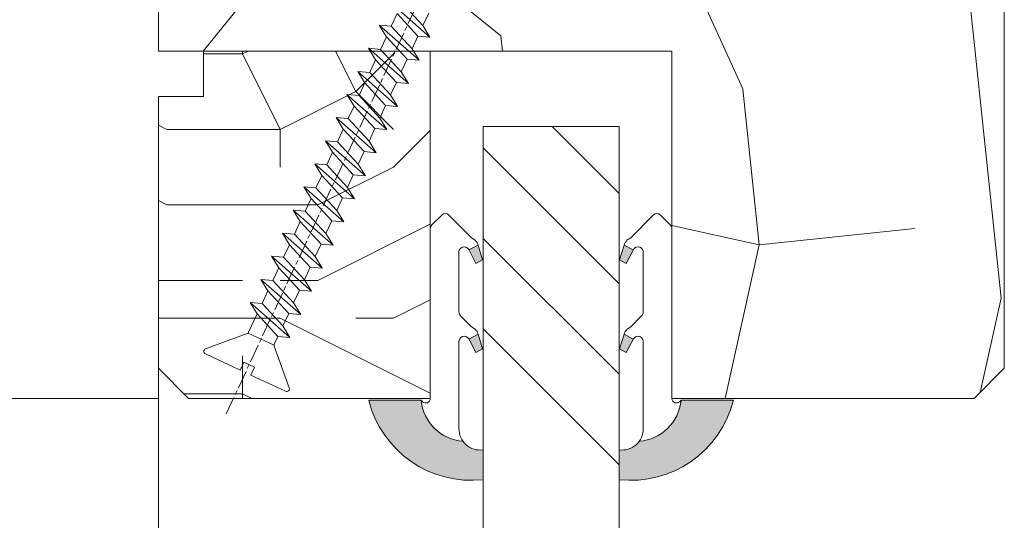
# Model space of a CAD drawing. Units: millimetres. Extents: x 0 to 415, y -14 to 582.
# Drawn here: x 276 to 309, y 221 to 237 of the extents above; entities that cross this region are included whole.
import ezdxf

# ---------------------------------------------------------------- set-up
doc = ezdxf.new("R2010")
doc.units = ezdxf.units.MM
doc.header["$PDMODE"] = 2
doc.header["$PDSIZE"] = 10
doc.linetypes.add('AM_ISO08W050', pattern=[18, 12, -1.5, 3, -1.5])
for name, color, linetype, lineweight in [('AEL-AM_7', 4, 'AM_ISO08W050', 18), ('AM_2', 6, 'Continuous', 20), ('AM_4', 3, 'Continuous', 20), ('AM_5', 3, 'Continuous', 20), ('Contour principale', 30, 'Continuous', 15), ('Contour secondaire', 5, 'Continuous', 9)]:
    doc.layers.add(name, color=color, linetype=linetype, lineweight=lineweight)
doc.styles.get("Standard").update_dxf_attribs({"font": 'arial.ttf'})
doc.dimstyles.new('MAL-ISO$0', dxfattribs={"dimtxt": 3, "dimasz": 3, "dimexe": 1, "dimexo": 1, "dimgap": 1.5, "dimtad": 1, "dimtxsty": 'Standard', "dimcen": 0, "dimclrd": 256, "dimclre": 256, "dimclrt": 3, "dimadec": 1, "dimazin": 2, "dimtp": 0.1, "dimtm": 0.1, "dimtfac": 0.71, "dimtmove": 0, "dimatfit": 3, "dimfxl": 1, "dimlwd": -1, "dimlwe": -1, "dimarcsym": 1})

# ---------------------------------------------------------------- blocks, each defined once
blk = doc.blocks.new('*D9')
at = {"layer": 'AM_5', "transparency": 16777216}
for p, q in [((280.8006555191877, 224.7196997208513), (249.9299181842289, 224.7196997208513)), ((250.9299181842289, 221.7196997208513), (250.9299181842289, 87.96010735681959)), ((280.8013886172356, 84.96010735681959), (249.9299181842289, 84.96010735681959))]:
    blk.add_line(p, q, dxfattribs=at)
for points in [[(250.4299181842289, 221.7196997208513), (251.4299181842289, 221.7196997208513), (250.9299181842289, 224.7196997208513)], [(250.4299181842289, 87.96010735681959), (251.4299181842289, 87.96010735681959), (250.9299181842289, 84.96010735681959)]]:
    blk.add_solid(points, dxfattribs=at)
at = {"layer": 'Defpoints', "color": 0, "transparency": 16777216}
for p in [(281.8006555191877, 224.7196997208513), (250.9299181842289, 84.96010735681959), (281.8013886172356, 84.96010735681959)]:
    blk.add_point(p, dxfattribs=at)
at = {"layer": 'AM_5', "color": 3, "transparency": 16777216, "insert": (246.8064529727691, 155.2651861710291), "char_height": 4, "attachment_point": 5, "rotation": 90}
blk.add_mtext('Clair vitrage = HO - 246 (1794)', dxfattribs=at)
blk = doc.blocks.new('*D10')
at = {"layer": 'AM_5', "transparency": 16777216}
for p, q in [((280.8006555074952, 286.2197865175669), (237.3315461548725, 286.2197865175669)), ((238.3315461548725, 283.2197865175669), (238.3315461548726, 26.46044531636524)), ((280.7991424768442, 23.46044531636525), (237.3315461548726, 23.46044531636524))]:
    blk.add_line(p, q, dxfattribs=at)
for points in [[(237.8315461548725, 283.2197865175669), (238.8315461548725, 283.2197865175669), (238.3315461548725, 286.2197865175669)], [(237.8315461548726, 26.46044531636524), (238.8315461548726, 26.46044531636524), (238.3315461548726, 23.46044531636524)]]:
    blk.add_solid(points, dxfattribs=at)
at = {"layer": 'Defpoints', "color": 0, "transparency": 16777216}
for p in [(281.8006555074952, 286.2197865175669), (238.3315461548726, 23.46044531636524), (281.7991424768442, 23.46044531636525)]:
    blk.add_point(p, dxfattribs=at)
at = {"layer": 'AM_5', "color": 3, "transparency": 16777216, "insert": (234.209445199893, 154.8453927697495), "char_height": 4, "attachment_point": 5, "rotation": 90}
blk.add_mtext('{\\fArial Black|b1|i0|c0|p34;\\C1;Hauteur Ouvrant : HO (2040)}', dxfattribs=at)
blk = doc.blocks.new('*D13')
at = {"layer": 'AM_5', "transparency": 16777216}
for p, q in [((280.8006555074952, 286.2197865175669), (249.9299181842299, 286.2197865175669)), ((250.9299181842299, 283.2197865175669), (250.9299181842299, 227.7196997208513)), ((280.8006555191877, 224.7196997208513), (249.9299181842299, 224.7196997208513))]:
    blk.add_line(p, q, dxfattribs=at)
for points in [[(250.4299181842299, 283.2197865175669), (251.4299181842299, 283.2197865175669), (250.9299181842299, 286.2197865175669)], [(250.4299181842299, 227.7196997208513), (251.4299181842299, 227.7196997208513), (250.9299181842299, 224.7196997208513)]]:
    blk.add_solid(points, dxfattribs=at)
at = {"layer": 'Defpoints', "color": 0, "transparency": 16777216}
for p in [(281.8006555074952, 286.2197865175669), (250.9299181842299, 224.7196997208513), (281.8006555191877, 224.7196997208513)]:
    blk.add_point(p, dxfattribs=at)
at = {"layer": 'AM_5', "color": 3, "transparency": 16777216, "insert": (247.386261976863, 255.469743119209), "char_height": 4, "attachment_point": 5, "rotation": 90}
blk.add_mtext('123', dxfattribs=at)
blk = doc.blocks.new('serbt')
at = {"layer": 'AM_4'}
h = blk.add_hatch(color=5, dxfattribs=at)
edge = h.paths.add_edge_path()
edge.add_arc((-33.0175631268258, -20.07640338939392), 13.97820772027356, 261.5609164869377, 324.2054311643935, ccw=False)
edge.add_line((-35.06897431846029, -33.90326142706655), (-35.10916159489026, -53.67733422757997))
edge.add_arc((-27.18238858091944, 15.87240502336332), 69.99999971635157, 263.4979008683569, 345.8066870811297)
edge.add_line((40.68078928949126, -1.291191616566721), (6.031659802626521, -1.22077344026372))
edge.add_arc((-23.88507987155459, 1.728787743602984), 30.06179009823093, 274.20733661720413, 354.3692727268613, ccw=False)
h.paths.add_polyline_path([(-25.53072293229499, 39.40945116103502), (-31.58567017306336, 42.56330403105188), (-34.61855207118688, 32.8678192956616), (-30.20233173488358, 30.56753349148908)])
h.paths.add_polyline_path([(-34.49700928348464, 91.81689820384524), (-30.07877739054193, 89.5204784289245), (-25.41490896842777, 98.36648138047256), (-31.47257868442258, 101.5151413185352)])
at = {"layer": 'AM_4', "color": 5}
for p, q in [((-11.87409182733427, 121.6604925316587), (-27.09640413776015, 106.4999280008105)), ((-7.631459901938797, 121.6518701388377), (-0.6457005803358697, 114.6376583727761)), ((2.945316737168469e-07, -1.100306690204889e-07), (0.2286660651416241, 112.5145566541378)), ((-27.09640413776015, 106.4999280008105), (-29.55135344147325, 104.7934556024272)), ((-31.47257868442258, 101.5151413185352), (-34.49700928348464, 91.81689820384524)), ((-31.47260595727051, 101.5150293724504), (-25.41490896842777, 98.36648138047256)), ((-25.29338510471279, 98.59697683160061), (-30.07877739054193, 89.5204784289245)), ((-34.49700928348464, 91.81689820384524), (-30.07877739054193, 89.5204784289245)), ((-18.88350020448979, 57.34266445303001), (-18.80448508671998, 96.22190260820207)), ((-20.20760440817776, 54.53869446452154), (-27.20563571568618, 47.56904996777848)), ((-27.20563571568618, 47.56904996777848), (-29.65364087719995, 45.86846563846802)), ((-31.58566850953257, 42.5633031644909), (-34.61855207118688, 32.8678192956616)), ((-31.58567017306336, 42.56330403105188), (-25.53072293229499, 39.40945116103502)), ((-25.40899738195641, 39.63984016411871), (-30.20233173488358, 30.56753349148908)), ((-34.61855207118688, 32.8678192956616), (-30.20233173488358, 30.56753349148908)), ((-19.04048029709611, -19.8990910285811), (-18.92432472809196, 37.25503539513011)), ((5.116998865262758, -2.131724221490003), (6.031659802685681, -1.220773440334597)), ((6.031661197904214, -1.220773443099461), (40.68078928949126, -1.291191616566721)), ((-35.06897431846029, -33.90326142706655), (-35.10993119114939, -54.05601260040131))]:
    blk.add_line(p, q, dxfattribs=at)
for centre, radius, start, end in [((-9.757087061083439, 119.5348653725869), 3.000000000000003, 44.88355670692903, 134.8835567063764), ((-2.771327739479602, 112.5206536065234), 3.000000000000003, 359.8835567066804, 44.88355670692903), ((-25.04130607347106, 99.94826702427599), 6.619394203338383, 132.9483180412593, 166.3085740417868), ((-22.25549710531412, 96.84509455121697), 3.506829767926098, 349.7636997954455, 150.0289097220968), ((-21.88412829003755, 57.03666461390821), 3.000000000000003, 304.7269263568563, 304.7269263734207), ((-22.01479042534265, 57.10671496804025), 3.140169199298274, 305.1350954910714, 4.309217279791466), ((-21.88412829003755, 57.03666461390821), 3.000000000000003, 309.357942834981, 309.3580820012195), ((-25.11568803254849, 40.99854916864353), 6.656508277054115, 132.9791144993651, 166.4041709305689), ((-23.87077507104663, 40.15622678528312), 8.128419887758126, 168.776875052161, 168.777008639882), ((-22.43429730993117, 37.71969064053514), 3.54059524817864, 352.4589401753227, 147.1580207224013), ((-27.18238895075683, 15.87240535099953), 70.00000000000007, 263.4979011994936, 345.8066868953633), ((-23.88507987155694, 1.728787743605821), 30.06179009823392, 274.2073366172082, 354.3692727267668), ((2.999994099011928, -0.006097062414482934), 3.000000000000003, 179.8835567066804, 314.8835567063764), ((-33.01756312682581, -20.07640338939391), 13.97820772027357, 261.5609164869377, 0.7268117680370333)]:
    blk.add_arc(centre, radius, start, end, dxfattribs=at)
blk = doc.blocks.new('dtzb')
at = {"layer": 'AEL-AM_7', "color": 5}
blk.add_line((-26.88981661018624, -12.53892741162053), (444.7390526915697, 207.385226149152), dxfattribs=at)
at = {"layer": 'AM_2', "color": 5, "linetype": 'Continuous'}
for p, q in [((222.4198678238463, 122.3355900732822), (230.0662877280411, 117.6258398407044)), ((223.1024031490233, 114.3785271308407), (222.4198678238463, 122.3355900732822)), ((245.6368000442308, 95.92281860130242), (222.4198678238463, 122.3355900732822)), ((238.3963470589515, 121.5102102980854), (230.0662877280411, 117.6258398407044)), ((230.0662877280411, 117.6258398407044), (244.9542647143971, 103.8798815431619)), ((230.3428561389592, 88.79113543463973), (207.1259239139181, 115.2039069063285)), ((207.8084592437517, 107.2468439638578), (207.1259239139181, 115.2039069063285)), ((207.1259239139181, 115.2039069063285), (214.7723438227695, 110.4941566740417)), ((223.1024031490233, 114.3785271308407), (214.7723438227695, 110.4941566740417)), ((237.9903801353794, 100.6325688335892), (223.1024031490233, 114.3785271308407)), ((191.8319800086465, 108.0722237390546), (199.4783999174979, 103.3624735064768)), ((192.5145153384801, 100.1151607971951), (191.8319800086465, 108.0722237390546)), ((215.048912229031, 81.65945226768599), (191.8319800086465, 108.0722237390546)), ((207.8084592437517, 107.2468439638578), (199.4783999174979, 103.3624735064768)), ((222.6964362301078, 93.50088566692648), (207.8084592437517, 107.2468439638578)), ((214.7723438227695, 110.4941566740417), (229.6603208091256, 96.7481983764992)), ((199.7549683237594, 74.5277691010233), (176.5380361033749, 100.9405405721009)), ((177.2205714285519, 92.9834776302414), (176.5380361033749, 100.9405405721009)), ((176.5380361033749, 100.9405405721009), (184.1844560075697, 96.23079033981412)), ((192.5145153384801, 100.1151607971951), (184.1844560075697, 96.23079033981412)), ((207.4024923201796, 86.36920249997274), (192.5145153384801, 100.1151607971951)), ((199.4783999174979, 103.3624735064768), (214.366376903854, 89.61651520954547)), ((237.9903801353794, 100.6325688335892), (229.6603208091256, 96.7481983764992)), ((184.4610244184878, 67.39608593406956), (161.2440921934467, 93.80885740543818)), ((161.9266275232803, 85.8517944635787), (161.2440921934467, 93.80885740543818)), ((161.2440921934467, 93.80885740543818), (168.8905121022981, 89.09910717315142)), ((177.2205714285519, 92.9834776302414), (168.8905121022981, 89.09910717315142)), ((192.108548414908, 79.23751933272797), (177.2205714285519, 92.9834776302414)), ((184.1844560075697, 96.23079033981412), (199.0724329939258, 82.48483204288277)), ((222.6964362301078, 93.50088566692648), (214.366376903854, 89.61651520954547)), ((222.6964362301078, 93.50088566692648), (230.3428561389592, 88.79113543463973)), ((229.6603208091256, 96.7481983764992), (230.3428561389592, 88.79113543463973)), ((145.9501482881751, 86.67717423848444), (153.5965681970265, 81.96742400619769)), ((146.6326836180087, 78.72011129662496), (145.9501482881751, 86.67717423848444)), ((169.1670805085596, 60.26440276740686), (145.9501482881751, 86.67717423848444)), ((161.9266275232803, 85.8517944635787), (153.5965681970265, 81.96742400619769)), ((161.9266275232803, 85.8517944635787), (153.5965681970265, 81.96742400619769)), ((176.8146045096364, 72.10583616606527), (161.9266275232803, 85.8517944635787)), ((168.8905121022981, 89.09910717315142), (183.7784890886542, 75.35314887592904)), ((207.4024923201796, 86.36920249997274), (199.0724329939258, 82.48483204288277)), ((207.4024923201796, 86.36920249997274), (215.048912229031, 81.65945226768599)), ((214.366376903854, 89.61651520954547), (215.048912229031, 81.65945226768599)), ((153.873136603288, 53.13271960014754), (130.6562043829035, 79.54549107182174)), ((131.3387397080223, 71.58842812938019), (130.6562043829035, 79.54549107182174)), ((130.6562043829035, 79.54549107182174), (138.3026242917549, 74.83574083953499)), ((146.6326836180087, 78.72011129662496), (138.3026242917549, 74.83574083953499)), ((161.5206606043648, 64.97415299911154), (146.6326836180087, 78.72011129662496)), ((153.5965681970265, 81.96742400619769), (168.4845451833826, 68.22146570926634)), ((192.108548414908, 79.23751933272797), (183.7784890886542, 75.35314887592904)), ((192.108548414908, 79.23751933272797), (199.7549683237594, 74.5277691010233)), ((199.0724329939258, 82.48483204288277), (199.7549683237594, 74.5277691010233)), ((138.5791926980164, 46.0010364331938), (115.3622604729753, 72.41380790457697)), ((116.0447958027507, 64.4567449627175), (115.3622604729753, 72.41380790457697)), ((115.3622604729753, 72.41380790457697), (123.0086803818267, 67.70405767258126)), ((138.3026242917549, 74.83574083953499), (153.1906012734544, 61.08978254231261)), ((176.8146045096364, 72.10583616606527), (168.4845451833826, 68.22146570926634)), ((176.8146045096364, 72.10583616606527), (168.4845451833826, 68.22146570926634)), ((176.8146045096364, 72.10583616606527), (184.4610244184878, 67.39608593406956)), ((183.7784890886542, 75.35314887592904), (184.4610244184878, 67.39608593406956)), ((100.0683165676455, 65.28212473762323), (107.7147364764969, 60.57237450591856)), ((100.7508518974792, 57.32506179576376), (100.0683165676455, 65.28212473762323)), ((123.28524878803, 38.86935326653111), (100.0683165676455, 65.28212473762323)), ((131.3387397080223, 71.58842812938019), (123.0086803818267, 67.70405767258126)), ((123.0086803818267, 67.70405767258126), (137.8966573681246, 53.95809937505328)), ((146.2267166943784, 57.84246983244884), (131.3387397080223, 71.58842812938019)), ((168.4845451833826, 68.22146570926634), (169.1670805085596, 60.26440276740686)), ((116.0447958027507, 64.4567449627175), (107.7147364764969, 60.57237450591856)), ((107.7147364764969, 60.57237450591856), (122.602713462853, 46.82641620839058)), ((130.9327727891068, 50.71078666548055), (116.0447958027507, 64.4567449627175)), ((161.5206606043648, 64.97415299911154), (153.1906012734544, 61.08978254231261)), ((153.1906012734544, 61.08978254231261), (153.873136603288, 53.13271960014754)), ((161.5206606043648, 64.97415299911154), (169.1670805085596, 60.26440276740686)), ((84.77437266703055, 58.15044157096054), (92.42079257122532, 53.44069133895027)), ((85.45690798755095, 50.19337862908651), (84.77437266703055, 58.15044157096054)), ((107.9913048827584, 31.73767009957737), (84.77437266703055, 58.15044157096054)), ((100.7508518974792, 57.32506179576376), (92.42079257122532, 53.44069133895027)), ((92.42079257122532, 53.44069133895027), (107.3087695529248, 39.69473304143685)), ((115.6388288838352, 43.57910349881786), (100.7508518974792, 57.32506179576376)), ((146.2267166943784, 57.84246983244884), (137.8966152490611, 53.95807973404226)), ((137.8966573681246, 53.95809937505328), (138.5791926980164, 46.0010364331938)), ((146.2267166943784, 57.84246983244884), (153.873136603288, 53.13271960014754)), ((92.69736097748682, 24.60598693291467), (69.48042875710235, 51.01875840399225)), ((70.16296408227936, 43.06169546213277), (69.48042875710235, 51.01875840399225)), ((69.48042875710235, 51.01875840399225), (77.12684866129712, 46.3090081717055)), ((85.45690798755095, 50.19337862908651), (77.12684866129712, 46.3090081717055)), ((85.45690798755095, 50.19337862908651), (77.12684866129712, 46.3090081717055)), ((77.12684866129712, 46.3090081717055), (92.01482565230981, 32.56304987477415)), ((100.3448849785636, 36.44742033186412), (85.45690798755095, 50.19337862908651)), ((130.9327727891068, 50.71078666548055), (122.602713462853, 46.82641620839058)), ((122.602713462853, 46.82641620839058), (123.28524878803, 38.86935326653111)), ((130.9327727891068, 50.71078666548055), (138.5791926980164, 46.0010364331938)), ((54.18648485183076, 43.88707523732955), (61.83290475602553, 39.1773250050428)), ((54.86902018166438, 35.93001229547008), (54.18648485183076, 43.88707523732955)), ((77.40341707221523, 17.47430376537886), (54.18648485183076, 43.88707523732955)), ((70.16296408227936, 43.06169546213277), (61.83290475602553, 39.1773250050428)), ((61.83290475602553, 39.1773250050428), (76.72088174703822, 25.43136670782042)), ((85.05094107329205, 29.31573716520143), (70.16296408227936, 43.06169546213277)), ((115.6388288838352, 43.57910349881786), (107.3087695529248, 39.69473304143685)), ((107.3087695529248, 39.69473304143685), (107.9913048827584, 31.73767009957737)), ((115.6388288838352, 43.57910349881786), (123.28524878803, 38.86935326653111)), ((62.10947316694364, 10.34262059871617), (38.89254094655917, 36.75539207037582)), ((39.57507627173618, 28.79832912851634), (38.89254094655917, 36.75539207037582)), ((38.89254094655917, 36.75539207037582), (46.53896085541055, 32.04564183808907)), ((54.86902018166438, 35.93001229547008), (46.53896085541055, 32.04564183808907)), ((69.75699716802046, 22.18405399795665), (54.86902018166438, 35.93001229547008)), ((100.3448849785636, 36.44742033186412), (92.01482565230981, 32.56304987477415)), ((100.3448849785636, 36.44742033186412), (92.01482565230981, 32.56304987477415)), ((100.3448849785636, 36.44742033186412), (107.9913048827584, 31.73767009957737)), ((-1.262597953071236, 3.66712716179245), (-11.98282014489814, 26.65671783387006)), ((-9.642205279364134, 29.21105073885337), (17.76689448016987, 19.2349542794218)), ((23.59859703663096, 29.62370890371312), (31.24501694548235, 24.91395867142637)), ((24.28113236646459, 21.66664596185365), (23.59859703663096, 29.62370890371312)), ((46.81552926167205, 3.21093743205347), (23.59859703663096, 29.62370890371312)), ((39.57507627173618, 28.79832912851634), (31.24501694548235, 24.91395867142637)), ((39.57507627173618, 28.79832912851634), (31.24501694548235, 24.91395867142637)), ((54.46305325809226, 15.05237083100292), (39.57507627173618, 28.79832912851634)), ((46.53896085541055, 32.04564183808907), (61.42693784176663, 18.29968354057564)), ((85.05094107329205, 29.31573716520143), (76.72088174703822, 25.43136670782042)), ((85.05094107329205, 29.31573716520143), (92.69736097748682, 24.60598693291467)), ((92.01482565230981, 32.56304987477415), (92.69736097748682, 24.60598693291467)), ((24.28113236646459, 21.66664596185365), (19.20059148776636, 19.29755084220596)), ((39.16910935282067, 7.920687664340221), (24.28113236646459, 21.66664596185365)), ((31.24501694548235, 24.91395867142637), (46.13299393183843, 11.16800037362191)), ((69.75699716802046, 22.18405399795665), (61.42689571804658, 18.2996639001467)), ((69.75699716802046, 22.18405399795665), (77.40341707221523, 17.47430376537886)), ((76.72088174703822, 25.43136670782042), (77.40341707221523, 17.47430376537886)), ((26.42079956452653, 1.976053181319003), (18.4255327386345, 19.12195822228023)), ((54.46305325809226, 15.05237083100292), (46.13299393183843, 11.16800037362191)), ((54.46305325809226, 15.05237083100292), (46.13299393183843, 11.16800037362191)), ((54.46305325809226, 15.05237083100292), (62.10947316694364, 10.34262059871617)), ((61.42693784176663, 18.29968354057564), (62.10947316694364, 10.34262059871617)), ((39.16910935282067, 7.920687664340221), (27.12468389976129, 2.304279835701891)), ((39.16910935282067, 7.920687664340221), (46.81552926167205, 3.21093743205347)), ((46.13299393183843, 11.16800037362191), (46.81552926167205, 3.21093743205347)), ((-1.262597953071236, 3.66712716179245), (3.98103995337442, 6.112275676026911)), ((7.241237970025395, -0.8792415383104526), (3.98103995337442, 6.112275676026911)), ((16.17907301611558, -26.16285925232296), (26.15516947205469, 1.246240503718582)), ((1.997600063637947, -3.324390051962837), (7.241237970025395, -0.8792415383104526)), ((12.71782225086645, -26.31398072433149), (1.997600063637947, -3.324390051962837))]:
    blk.add_line(p, q, dxfattribs=at)
for centre, start, end in [((-10.28349304482981, 27.44912707425465), 70.00000000044706, 205.0000000000485), ((18.40818225029216, 20.99687794314741), 250.000000000447, 295.0000000001367), ((27.9170931372355, 0.6049527347604453), 115.0000000001367, 159.999999999984), ((14.41714935093478, -25.52157148336482), 205.0000000000485, 339.999999999984)]:
    blk.add_arc(centre, 1.875000000004213, start, end, dxfattribs=at)
blk = doc.blocks.new('Nouvelle parclose 23x18')
at = {"layer": 'Contour secondaire'}
h = blk.add_hatch(dxfattribs=at)
h.set_pattern_fill('352', color=5, scale=25.00015207522533, angle=180.0000006585504)
h.set_pattern_definition([(180.000000729053, (-1011.113328987423, -453.9378832730838), (-25.00015175711401, -25.00015239333664), [7.500045622567597, -17.50010645265772]), (180.000000729053, (-1011.113328971518, -455.1878908768451), (-25.00015175711401, -25.00015239333664), [7.500045622567597, -17.50010645265772]), (180.000000729053, (-1012.363336543468, -457.6879061002732), (-25.00015175711401, -25.00015239333664), [5.000030415045065, -20.00012166018026]), (180.000000729053, (-1013.613344115418, -460.1879213237012), (-25.00015175711401, -25.00015239333664), [3.750022811283798, -21.25012926394152]), (180.000000729053, (-1013.613344083607, -462.6879365312238), (-25.00015175711401, -25.00015239333664), [2.500015207522532, -22.50013686770279]), (180.000000729053, (-1007.363306032989, -465.1879516592185), (-25.00015175711401, -25.00015239333664), [1.250007603761266, -6.250038018806331, 1.250007603761266, -16.25009884889646]), (180.000000729053, (-1011.113328828368, -466.4379593106964), (-25.00015175711401, -25.00015239333664), [1.250007603761266, -10.00006083009013, 3.750022811283798, -10.00006083009013]), (180.000000729053, (-1016.113359227507, -467.68796697808), (-25.00015175711401, -25.00015239333664), [1.250007603761266, -1.250007603761266, 1.250007603761266, -21.25012926394152]), (180.000000729053, (-1014.86335160784, -468.9379745659356), (-25.00015175711401, -25.00015239333664), [1.250007603761266, -23.75014447146405]), (180.000000729053, (-1013.613343972268, -471.4379897575527), (-25.00015175711401, -25.00015239333664), [3.750022811283798, -21.25012926394152]), (180.000000729053, (-1013.613343940457, -473.9380049650752), (-25.00015175711401, -25.00015239333664), [5.000030415045065, -20.00012166018026]), (180.000000729053, (-1012.363336304884, -476.4380201566921), (-25.00015175711401, -25.00015239333664), [6.250038018806331, -7.500045622567597, 1.250007603761266, -10.00006083009013]), (270.0000007290529, (-1002.363275665661, -461.4379287843124), (25.00015239333664, -25.00015175711401), [1.250007603761266, -2.500015207522532, 6.250038018806331, -15.00009124513519]), (270.0000007290529, (-1003.613283237611, -463.9379440077405), (25.00015239333664, -25.00015175711401), [1.250007603761266, -1.250007603761266, 3.750022811283798, -18.75011405641899]), (270.0000007290529, (-1004.863290714128, -473.9380048537362), (25.00015239333664, -25.00015175711401), [2.500015207522532, -22.50013686770279]), (270.0000007290529, (-1006.113298445134, -463.9379440395517), (25.00015239333664, -25.00015175711401), [5.000030415045065, -7.500045622567597, 1.250007603761266, -11.25006843385139]), (270.0000007290529, (-1007.363305873934, -477.6880276968312), (25.00015239333664, -25.00015175711401), [1.250007603761266, -23.75014447146405]), (270.0000007290529, (-1008.613313636751, -465.1879516751241), (25.00015239333664, -25.00015175711401), [3.750022811283798, -21.25012926394152]), (270.0000007290529, (-1011.113328828368, -466.4379593106964), (25.00015239333664, -25.00015175711401), [2.500015207522532, -22.50013686770279]), (270.0000007290529, (-1013.61334403589, -466.4379593425076), (25.00015239333664, -25.00015175711401), [1.250007603761266, -3.750022811283798, 3.750022811283798, -16.25009884889646]), (270.0000007290529, (-1014.863351623746, -467.6879669621743), (25.00015239333664, -25.00015175711401), [1.250007603761266, -23.75014447146405]), (270.0000007290529, (-1016.113359291129, -462.6879365630349), (25.00015239333664, -25.00015175711401), [3.500021290531546, -21.50013078469378]), (270.0000007290529, (-1017.363366958513, -457.6879061638954), (25.00015239333664, -25.00015175711401), [2.500015207522532, -22.50013686770279]), (270.0000007290529, (-1019.863382038791, -467.6879670257966), (25.00015239333664, -25.00015175711401), [1.250007603761266, -23.75014447146405]), (270.0000007290529, (-1022.363397262219, -466.4379594538465), (25.00015239333664, -25.00015175711401), [3.750022811283798, -21.25012926394152]), (270.0000007290529, (-1024.863412469741, -466.4379594856575), (25.00015239333664, -25.00015175711401), [3.750022811283798, -21.25012926394152]), (225.000000729053, (-1021.113389785702, -456.4378986078509), (3.181113136546959e-07, -25.00015207570095), [1.767760753239183, -1.767760753239183, 1.767760753239183, -30.05227185712855]), (225.000000729053, (-1016.113359291129, -462.6879365630349), (3.181113136546959e-07, -25.00015207570095), [3.535521506478366, -31.82003261036773]), (225.000000729053, (-1006.113298301984, -475.188012473403), (3.181113136546959e-07, -25.00015207570095), [3.535521506478366, -31.82003261036773]), (225.000000729053, (-1011.113328796556, -468.937974518219), (3.181113136546959e-07, -25.00015207570095), [3.535521506478366, -31.82003261036773]), (225.000000729053, (-1012.36333646394, -463.9379441190795), (3.181113136546959e-07, -25.00015207570095), [3.535521506478366, -31.82003261036773]), (225.000000729053, (-1019.86338215013, -458.9379137994677), (3.181113136546959e-07, -25.00015207570095), [3.535521506478366, -31.82003261036773]), (225.000000729053, (-1017.363366926702, -460.1879213714179), (3.181113136546959e-07, -25.00015207570095), [5.303332260021699, -30.0522218568244]), (225.000000729053, (-1009.863321160984, -471.4379897098358), (3.181113136546959e-07, -25.00015207570095), [1.767760753239183, -33.58779336360691]), (225.000000729053, (-1008.613313525412, -473.9380049014529), (3.181113136546959e-07, -25.00015207570095), [1.767760753239183, -33.58779336360691]), (225.000000729053, (-1018.613374355502, -473.9380050286974), (3.181113136546959e-07, -25.00015207570095), [1.767760753239183, -33.58779336360691]), (225.000000729053, (-1008.613313684467, -461.4379288638402), (3.181113136546959e-07, -25.00015207570095), [1.767760753239183, -33.58779336360691]), (225.000000729053, (-1022.363397214502, -470.1879822651304), (3.181113136546959e-07, -25.00015207570095), [1.767760753239183, -33.58779336360691]), (225.000000729053, (-1013.613344019985, -467.6879669462688), (3.181113136546959e-07, -25.00015207570095), [1.767760753239183, -33.58779336360691]), (225.000000729053, (-1016.113359195696, -470.1879821856025), (3.181113136546959e-07, -25.00015207570095), [1.767760753239183, -33.58779336360691]), (315.000000729053, (-1014.863351655557, -465.1879517546517), (25.00015207570095, 3.181113136546959e-07), [1.767760753239183, -1.767760753239183, 5.303332260021699, -26.51670035034604]), (315.000000729053, (-1018.613374466841, -465.1879518023686), (25.00015207570095, 3.181113136546959e-07), [1.767760753239183, -33.58779336360691]), (315.000000729053, (-1018.61337457818, -456.4378985760397), (25.00015207570095, 3.181113136546959e-07), [1.767760753239183, -33.58779336360691]), (315.000000729053, (-1013.613344083607, -462.6879365312238), (25.00015207570095, 3.181113136546959e-07), [1.767760753239183, -33.58779336360691]), (315.000000729053, (-1017.363366831268, -467.6879669939855), (25.00015207570095, 3.181113136546959e-07), [1.767760753239183, -33.58779336360691]), (315.000000729053, (-1011.11332889199, -461.4379288956514), (25.00015207570095, 3.181113136546959e-07), [1.767760753239183, -33.58779336360691]), (315.000000729053, (-1021.11338972208, -461.4379290228959), (25.00015207570095, 3.181113136546959e-07), [1.767760753239183, -33.58779336360691]), (315.000000729053, (-1003.613283364856, -453.9378831776504), (25.00015207570095, 3.181113136546959e-07), [1.767760753239183, -33.58779336360691]), (315.000000729053, (-1004.863290952711, -455.1878907973171), (25.00015207570095, 3.181113136546959e-07), [3.535521506478366, -31.82003261036774]), (315.000000729053, (-1006.113298540567, -456.4378984169841), (25.00015207570095, 3.181113136546959e-07), [3.535521506478366, -31.82003261036774]), (315.000000729053, (-1008.61331374809, -456.4378984487952), (25.00015207570095, 3.181113136546959e-07), [3.535521506478366, -31.82003261036774]), (315.000000729053, (-1009.86332132004, -458.9379136722231), (25.00015207570095, 3.181113136546959e-07), [3.535521506478366, -31.82003261036774]), (315.000000729053, (-1019.863382022885, -468.9379746295578), (25.00015207570095, 3.181113136546959e-07), [3.535521506478366, -31.82003261036774]), (315.000000729053, (-1024.863412596986, -456.4378986555674), (25.00015207570095, 3.181113136546959e-07), [3.535521506478366, -31.82003261036774]), (315.000000729053, (-1026.113419946258, -476.4380203316534), (25.00015207570095, 3.181113136546959e-07), [3.535521506478366, -31.82003261036774]), (315.000000729053, (-1026.113419978069, -473.9380051241308), (25.00015207570095, 3.181113136546959e-07), [3.535521506478366, -31.82003261036774]), (315.000000729053, (-1023.613404786453, -472.6879974885584), (25.00015207570095, 3.181113136546959e-07), [3.535521506478366, -31.82003261036774]), (315.000000729053, (-1006.113298333795, -472.6879972658805), (25.00015207570095, 3.181113136546959e-07), [5.303332260021699, -30.0522218568244]), (315.000000729053, (-1022.363397214502, -470.1879822651304), (25.00015207570095, 3.181113136546959e-07), [5.303332260021699, -30.0522218568244]), (206.565051929053, (-1008.613313477695, -477.6880277127367), (-25.00015207522769, -3.281129893027127e-07), [2.795017002010192, -53.10702247353126]), (206.565051929053, (-1008.613313636751, -465.1879516751241), (-25.00015207522769, -3.281129893027127e-07), [2.795017002010192, -53.10702247353126]), (206.565051929053, (-1011.11332874884, -472.6879973295028), (-25.00015207522769, -3.281129893027127e-07), [2.795017002010192, -53.10702247353126]), (206.565051929053, (-1018.613374594085, -455.1878909722785), (-25.00015207522769, -3.281129893027127e-07), [2.795017002010192, -53.10702247353126]), (206.565051929053, (-1017.363366958513, -457.6879061638954), (-25.00015207522769, -3.281129893027127e-07), [2.795017002010192, -53.10702247353126]), (206.565051929053, (-1009.863321272323, -462.687936483507), (-25.00015207522769, -3.281129893027127e-07), [2.795017002010192, -53.10702247353126]), (206.565051929053, (-1009.863321113267, -475.1880125211196), (-25.00015207522769, -3.281129893027127e-07), [2.795017002010192, -53.10702247353126]), (206.565051929053, (-1017.363366831268, -467.6879669939855), (-25.00015207522769, -3.281129893027127e-07), [5.590034004020383, -50.31200547152107]), (243.434949549053, (-1017.363366783552, -471.4379898052694), (3.168363424249253e-07, -25.00015207522768), [2.795017002010191, -53.10702247353125]), (243.434949549053, (-1021.113389690269, -463.9379442304185), (3.168363424249253e-07, -25.00015207522768), [2.795017002010191, -53.10702247353125]), (243.434949549053, (-1008.613313589034, -468.9379744864078), (3.168363424249253e-07, -25.00015207522768), [2.795017002010191, -53.10702247353125]), (243.434949549053, (-1003.613283158083, -470.1879820265469), (3.168363424249253e-07, -25.00015207522768), [2.795017002010191, -53.10702247353125]), (243.434949549053, (-1018.613374466841, -465.1879518023686), (3.168363424249253e-07, -25.00015207522768), [2.795017002010191, -53.10702247353125]), (243.434949549053, (-1016.113359259318, -465.1879517705574), (3.168363424249253e-07, -25.00015207522768), [2.795017002010191, -53.10702247353125]), (243.434949549053, (-1006.113298381511, -468.9379744545967), (3.168363424249253e-07, -25.00015207522768), [5.590034004020382, -50.31200547152106]), (243.434949549053, (-1024.863412549269, -460.1879214668512), (3.168363424249253e-07, -25.00015207522768), [5.590034004020382, -50.31200547152106]), (243.434949549053, (-1022.363397325841, -461.4379290388015), (3.168363424249253e-07, -25.00015207522768), [5.590034004020382, -50.31200547152106]), (296.565051929053, (-1002.363275713378, -457.6879059730286), (3.281129976294361e-07, -25.00015207522768), [2.795017002010191, -53.10702247353125]), (296.565051929053, (-1002.363275538416, -471.4379896144026), (3.281129976294361e-07, -25.00015207522768), [2.795017002010191, -53.10702247353125]), (296.565051929053, (-1007.363306176139, -453.9378832253671), (3.281129976294361e-07, -25.00015207522768), [2.795017002010191, -53.10702247353125]), (296.565051929053, (-1004.863290682317, -476.4380200612586), (3.281129976294361e-07, -25.00015207522768), [2.795017002010191, -53.10702247353125]), (296.565051929053, (-1007.363306080706, -461.4379288479347), (3.281129976294361e-07, -25.00015207522768), [2.795017002010191, -53.10702247353125]), (296.565051929053, (-1012.36333646394, -463.9379441190795), (3.281129976294361e-07, -25.00015207522768), [2.795017002010191, -53.10702247353125]), (296.565051929053, (-1014.86335160784, -468.9379745659356), (3.281129976294361e-07, -25.00015207522768), [2.795017002010191, -53.10702247353125]), (296.565051929053, (-1003.613283301233, -458.9379135926955), (-7.710600229090315e-06, -25.00015609458443), [2.795017002010191, -53.10702247353125]), (296.565051929053, (-1009.863321272323, -462.687936483507), (3.281129976294361e-07, -25.00015207522768), [2.795017002010191, -53.10702247353125]), (296.565051929053, (-1017.363366926702, -460.1879213714179), (3.281129976294361e-07, -25.00015207522768), [2.795017002010191, -53.10702247353125]), (296.565051929053, (-1019.863382102413, -462.6879366107515), (3.281129976294361e-07, -25.00015207522768), [2.795017002010191, -53.10702247353125]), (296.565051929053, (-1024.863412422025, -470.1879822969414), (3.281129976294361e-07, -25.00015207522768), [2.795017002010191, -53.10702247353125]), (296.565051929053, (-1006.113298270172, -477.6880276809256), (3.281129976294361e-07, -25.00015207522768), [2.795017002010191, -53.10702247353125]), (296.565051929053, (-1002.363275474794, -476.4380200294476), (3.281129976294361e-07, -25.00015207522768), [5.590034004020382, -50.31200547152106]), (296.565051929053, (-1006.113298508756, -458.9379136245066), (3.281129976294361e-07, -25.00015207522768), [5.590034004020382, -50.31200547152106]), (333.4349495490529, (-1002.363275745189, -455.1878907655061), (25.00015207522768, 3.16836334098202e-07), [2.795017002010192, -53.10702247353127]), (333.4349495490529, (-1023.613405025036, -453.9378834321394), (25.00015207522768, 3.16836334098202e-07), [2.795017002010192, -53.10702247353127]), (333.4349495490529, (-1022.363397262219, -466.4379594538465), (25.00015207522768, 3.16836334098202e-07), [2.795017002010192, -53.10702247353127]), (333.4349495490529, (-1012.363336543468, -457.6879061002732), (25.00015207522768, 3.16836334098202e-07), [2.795017002010192, -53.10702247353127]), (333.4349495490529, (-1011.113328971518, -455.1878908768451), (25.00015207522768, 3.16836334098202e-07), [2.795017002010192, -53.10702247353127]), (333.4349495490529, (-1013.613344115418, -460.1879213237012), (25.00015207522768, 3.16836334098202e-07), [2.795017002010192, -53.10702247353127]), (333.4349495490529, (-1021.113389547119, -475.1880126642698), (25.00015207522768, 3.16836334098202e-07), [2.795017002010192, -53.10702247353127]), (333.4349495490529, (-1023.613404738736, -476.4380202998422), (25.00015207522768, 3.16836334098202e-07), [5.590034004020384, -50.31200547152108])])
h.paths.add_polyline_path([(-2.842170943040401e-14, 9.00000352644713), (8.398046702495776e-09, 1.499999990371123), (1.500000027870612, 1.499999968760221), (1.500000019472452, -2.16110151995963e-08), (10.50007863562854, 7.074505958826194e-06), (11.50007077205922, 1.0000078629256), (11.49999999999989, 9.000003526447642)])
at = {"layer": 'Contour principale'}
blk.add_lwpolyline([(-4.831690603168681e-13, 9.00000352644713), (11.49999999999989, 9.000003526447642), (11.50007077205922, 1.0000078629256), (10.50007863562854, 7.074505958826194e-06), (1.500000019472452, -2.16110151995963e-08), (1.500000027870612, 1.499999968760221), (8.398046702495776e-09, 1.499999990371123), (-2.842170943040401e-14, 9.00000352644713)], dxfattribs=at)
at = {"layer": 'Contour secondaire', "xscale": -0.05000030415043834, "yscale": 0.05000030415043834, "zscale": 0.05000030415043834, "rotation": 7.050253288467836e-08}
blk.add_blockref('dtzb', (10.6616361503558, 2.874235245588977), dxfattribs=at)

msp = doc.modelspace()

# ---------------------------------------------------------------- hatches: boundary and pattern name
at = {"layer": 'Contour secondaire'}
h = msp.add_hatch(dxfattribs=at)
h.set_pattern_fill('352', color=5, scale=73.33, angle=141.0000009623714)
h.set_pattern_definition([(141.0000009623713, (-584.5587301501876, -624.4946750583177), (-103.1361774472488, -10.8400508102869), [21.999, -51.331]), (141.0000009623713, (-586.8661333161119, -627.3440807647561), (-103.1361774472488, -10.8400508102869), [21.999, -51.331]), (141.0000009623713, (-594.3303453543988, -630.7354890117089), (-103.1361774472488, -10.8400508102869), [14.666, -58.664]), (141.0000009623713, (-601.7945573926847, -634.1268972586615), (-103.1361774472488, -10.8400508102869), [10.9995, -62.33049999999999]), (141.0000009623713, (-606.4093637245326, -639.8257086715383), (-103.1361774472488, -10.8400508102869), [7.333, -65.997]), (141.0000009623713, (-596.7771415241889, -657.0615359140354), (-103.1361774472488, -10.8400508102869), [3.6665, -18.3325, 3.6665, -47.6645]), (141.0000009623713, (-607.6327618094285, -652.9887321227017), (-103.1361774472488, -10.8400508102869), [3.6665, -29.332, 10.9995, -29.332]), (141.0000009623713, (-621.3377878011054, -646.6085251654438), (-103.1361774472488, -10.8400508102869), [3.6665, -3.6665, 3.6665, -62.33049999999999]), (141.0000009623713, (-620.7957852605907, -651.7653340378063), (-103.1361774472488, -10.8400508102869), [3.6665, -69.6635]), (141.0000009623713, (-622.5611858860013, -659.7715486166071), (-103.1361774472488, -10.8400508102869), [10.9995, -62.33049999999999]), (141.0000009623713, (-627.1759922178492, -665.4703600294839), (-103.1361774472488, -10.8400508102869), [14.666, -58.664]), (141.0000009623713, (-628.9413928432589, -673.4765746082847), (-103.1361774472488, -10.8400508102869), [18.3325, -21.999, 3.6665, -29.332]), (231.0000009623713, (-578.4573092006633, -657.7429314584165), (10.84005081028688, -103.1361774472488), [3.6665, -7.333, 18.3325, -43.998]), (231.0000009623713, (-585.9215212389502, -661.1343397053691), (10.84005081028688, -103.1361774472488), [3.6665, -3.6665, 10.9995, -54.9975]), (231.0000009623713, (-607.2301522727805, -681.6221821909522), (10.84005081028688, -103.1361774472488), [7.333, -65.997]), (231.0000009623713, (-591.6203326518264, -656.5195333735211), (10.84005081028688, -103.1361774472488), [14.666, -21.999, 3.6665, -32.9985]), (231.0000009623713, (-619.8511731834299, -685.5555929784193), (10.84005081028688, -103.1361774472488), [3.6665, -69.6635]), (231.0000009623713, (-599.626547230627, -654.7541327481114), (10.84005081028688, -103.1361774472488), [10.9995, -62.33049999999999]), (231.0000009623713, (-607.6327618094285, -652.9887321227017), (10.84005081028688, -103.1361774472488), [7.333, -65.997]), (231.0000009623713, (-613.3315732223048, -648.3739257908535), (10.84005081028688, -103.1361774472488), [3.6665, -10.9995, 10.9995, -47.6645]), (231.0000009623713, (-618.4883820946673, -648.9159283313679), (10.84005081028688, -103.1361774472488), [3.6665, -69.6635]), (231.0000009623713, (-612.1081751374097, -635.2109023396902), (10.84005081028688, -103.1361774472488), [10.2662, -63.0638]), (231.0000009623713, (-605.7279681801522, -621.5058763480126), (10.84005081028688, -103.1361774472488), [7.333, -65.997]), (231.0000009623713, (-629.8860049204216, -639.6863156676717), (10.84005081028688, -103.1361774472488), [3.6665, -69.6635]), (231.0000009623713, (-633.2774131673743, -632.2221036293852), (10.84005081028688, -103.1361774472488), [10.9995, -62.33049999999999]), (231.0000009623713, (-638.9762245802506, -627.607297297537), (10.84005081028688, -103.1361774472488), [10.9995, -62.33049999999999]), (186.0000009623713, (-611.9687821335431, -611.7342611438021), (-46.14806331935893, -56.98811412985204), [5.185164299999995, -5.185164299999995, 5.185164299999995, -88.14878760145992]), (186.0000009623713, (-612.1081751374097, -635.2109023396902), (-46.14806331935893, -56.98811412985204), [10.37032859999999, -93.33395190145991]), (186.0000009623713, (-612.3869611451439, -682.1641847314665), (-46.14806331935893, -56.98811412985204), [10.37032859999999, -93.33395190145991]), (186.0000009623713, (-612.2475681412764, -658.6875435355785), (-46.14806331935893, -56.98811412985204), [10.37032859999999, -93.33395190145991]), (186.0000009623713, (-605.8673611840188, -644.9825175439008), (-46.14806331935893, -56.98811412985204), [10.37032859999999, -93.33395190145991]), (186.0000009623713, (-613.7341827589528, -619.7404757226029), (-46.14806331935893, -56.98811412985204), [10.37032859999999, -93.33395190145991]), (186.0000009623713, (-610.342774512, -627.2046877608894), (-46.14806331935893, -56.98811412985204), [15.55563955999999, -88.14864094145992]), (186.0000009623713, (-614.0129687666861, -666.6937581143792), (-46.14806331935893, -56.98811412985204), [5.185164299999995, -98.51911620145991]), (186.0000009623713, (-615.7783693920958, -674.6999726931801), (-46.14806331935893, -56.98811412985204), [5.185164299999995, -98.51911620145991]), (186.0000009623713, (-638.5736150436035, -656.2407473657877), (-46.14806331935893, -56.98811412985204), [5.185164299999995, -98.51911620145991]), (186.0000009623713, (-592.7043377328557, -646.2059156287962), (-46.14806331935893, -56.98811412985204), [5.185164299999995, -98.51911620145991]), (186.0000009623713, (-640.1996226651456, -640.7703207487003), (-46.14806331935893, -56.98811412985204), [5.185164299999995, -98.51911620145991]), (186.0000009623713, (-615.6389763882291, -651.223331497292), (-46.14806331935893, -56.98811412985204), [5.185164299999995, -98.51911620145991]), (186.0000009623713, (-625.9525941329541, -652.3073365783206), (-46.14806331935893, -56.98811412985204), [5.185164299999995, -98.51911620145991]), (276.0000009623714, (-613.8735757628194, -643.2171169184911), (56.98811412985204, -46.14806331935893), [5.1851643, -5.1851643, 15.55563956, -77.77831234146]), (276.0000009623714, (-622.4217928821347, -636.294907420719), (56.98811412985204, -46.14806331935893), [5.1851643, -98.51911620146]), (276.0000009623714, (-606.2699707206659, -616.3490674756503), (56.98811412985204, -46.14806331935893), [5.1851643, -98.51911620146]), (276.0000009623714, (-606.4093637245326, -639.8257086715383), (56.98811412985204, -46.14806331935893), [5.1851643, -98.51911620146]), (276.0000009623714, (-624.1871935075444, -644.3011219995198), (56.98811412985204, -46.14806331935893), [5.1851643, -98.51911620146]), (276.0000009623714, (-598.403149145732, -641.591109296948), (56.98811412985204, -46.14806331935893), [5.1851643, -98.51911620146]), (276.0000009623714, (-621.1983947972396, -623.1318839695557), (56.98811412985204, -46.14806331935893), [5.1851643, -98.51911620146]), (276.0000009623714, (-567.462295911557, -638.3390940538619), (56.98811412985204, -46.14806331935893), [5.1851643, -98.51911620146]), (276.0000009623714, (-572.6191047839204, -638.8810965943763), (56.98811412985204, -46.14806331935893), [10.3703286, -93.33395190146]), (276.0000009623714, (-577.7759136562829, -639.4230991348908), (56.98811412985204, -46.14806331935893), [10.3703286, -93.33395190146]), (276.0000009623714, (-583.4747250691591, -634.8082928030426), (56.98811412985204, -46.14806331935893), [10.3703286, -93.33395190146]), (276.0000009623714, (-590.938937107446, -638.1997010499953), (56.98811412985204, -46.14806331935893), [10.3703286, -93.33395190146]), (276.0000009623714, (-632.193408086345, -642.53572137411), (56.98811412985204, -46.14806331935893), [10.3703286, -93.33395190146]), (276.0000009623714, (-620.5169992528583, -604.81205164603), (56.98811412985204, -46.14806331935893), [10.3703286, -93.33395190146]), (276.0000009623714, (-660.2848556140818, -648.0951397831202), (56.98811412985204, -46.14806331935893), [10.3703286, -93.33395190146]), (276.0000009623714, (-655.6700492822331, -642.3963283702434), (56.98811412985204, -46.14806331935893), [10.3703286, -93.33395190146]), (276.0000009623714, (-647.6638347034325, -644.1617289956531), (56.98811412985204, -46.14806331935893), [10.3703286, -93.33395190146]), (276.0000009623714, (-607.7721548132952, -676.4653733185897), (56.98811412985204, -46.14806331935893), [15.55563956, -88.14864094146]), (276.0000009623714, (-640.1996226651456, -640.7703207487003), (56.98811412985204, -46.14806331935893), [15.55563956, -88.14864094146]), (167.5650521623713, (-622.700578889868, -683.2481898124953), (-56.98811414723543, 46.14806329568639), [8.198293999999999, -155.77257075341]), (167.5650521623713, (-599.626547230627, -654.7541327481114), (-56.98811414723543, 46.14806329568639), [8.198293999999999, -155.77257075341]), (167.5650521623713, (-619.1697776390486, -667.2357606548936), (-56.98811414723543, 46.14806329568639), [8.198293999999999, -155.77257075341]), (167.5650521623713, (-603.9625675547425, -613.4996617692118), (-56.98811414723543, 46.14806329568639), [8.198293999999999, -155.77257075341]), (167.5650521623713, (-605.7279681801522, -621.5058763480126), (-56.98811414723543, 46.14806329568639), [8.198293999999999, -155.77257075341]), (167.5650521623713, (-597.8611466052173, -646.7479181693104), (-56.98811414723543, 46.14806329568639), [8.198293999999999, -155.77257075341]), (167.5650521623713, (-620.9351782644583, -675.2419752336945), (-56.98811414723543, 46.14806329568639), [8.198293999999999, -155.77257075341]), (167.5650521623713, (-624.1871935075444, -644.3011219995198), (-56.98811414723543, 46.14806329568639), [16.396588, -147.57427675341]), (204.4349497823713, (-631.1094030053166, -652.849339118835), (-46.14806332139162, -56.98811412641973), [8.198293999999999, -155.77257075341]), (204.4349497823713, (-625.8132011290866, -628.8306953824325), (-46.14806332139162, -56.98811412641973), [8.198293999999999, -155.77257075341]), (204.4349497823713, (-606.5487567284001, -663.3023498674265), (-46.14806332139162, -56.98811412641973), [8.198293999999999, -155.77257075341]), (204.4349497823713, (-597.4585370685702, -675.3813682375611), (-46.14806332139162, -56.98811412641973), [8.198293999999999, -155.77257075341]), (204.4349497823713, (-622.4217928821347, -636.294907420719), (-46.14806332139162, -56.98811412641973), [8.198293999999999, -155.77257075341]), (204.4349497823713, (-616.7229814692575, -640.909713752567), (-46.14806332139162, -56.98811412641973), [8.198293999999999, -155.77257075341]), (204.4349497823713, (-600.849945315523, -667.9171561992746), (-46.14806332139162, -56.98811412641973), [16.396588, -147.57427675341]), (204.4349497823713, (-627.4392087506305, -613.3602687653452), (-46.14806332139162, -56.98811412641973), [16.396588, -147.57427675341]), (204.4349497823713, (-624.0478005036778, -620.8244808036316), (-46.14806332139162, -56.98811412641973), [16.396588, -147.57427675341]), (257.5650521623713, (-571.5350997028911, -649.1947143391012), (-46.14806329568636, -56.98811414723544), [8.198293999999988, -155.7725707534098]), (257.5650521623713, (-596.9165345280564, -680.5381771099236), (-46.14806329568636, -56.98811414723544), [8.198293999999988, -155.7725707534098]), (257.5650521623713, (-576.0105130308732, -631.4168845560898), (-46.14806329568636, -56.98811414723544), [8.198293999999988, -155.7725707534098]), (257.5650521623713, (-611.8449586046293, -687.320993603829), (-46.14806329568636, -56.98811414723544), [8.198293999999988, -155.7725707534098]), (257.5650521623713, (-589.8549320264176, -648.5133187947201), (-46.14806329568636, -56.98811414723544), [8.198293999999988, -155.7725707534098]), (257.5650521623713, (-605.8673611840188, -644.9825175439008), (-46.14806329568636, -56.98811414723544), [8.198293999999988, -155.7725707534098]), (257.5650521623713, (-620.7957852605907, -651.7653340378063), (-46.14806329568636, -56.98811414723544), [8.198293999999988, -155.7725707534098]), (257.5650521623713, (-576.6919085752536, -649.7367168796155), (-46.14808903939515, -56.9881084706502), [8.198293999999988, -155.7725707534098]), (257.5650521623713, (-597.8611466052173, -646.7479181693104), (-46.14806329568636, -56.98811414723544), [8.198293999999988, -155.7725707534098]), (257.5650521623713, (-610.342774512, -627.2046877608894), (-46.14806329568636, -56.98811414723544), [8.198293999999988, -155.7725707534098]), (257.5650521623713, (-620.656392256725, -628.2886928419181), (-46.14806329568636, -56.98811414723544), [8.198293999999988, -155.7725707534098]), (257.5650521623713, (-645.8984340780228, -636.1555144168523), (-46.14806329568636, -56.98811414723544), [8.198293999999988, -155.7725707534098]), (257.5650521623713, (-617.0017674769908, -687.8629961443434), (-46.14806329568636, -56.98811414723544), [8.198293999999988, -155.7725707534098]), (257.5650521623713, (-606.1461471917521, -691.9357999356772), (-46.14806329568636, -56.98811414723544), [16.39658799999998, -147.5742767534098]), (257.5650521623713, (-582.3907199881298, -645.1219105477675), (-46.14806329568636, -56.98811414723544), [16.39658799999998, -147.5742767534098]), (294.4349497823713, (-566.9202933710424, -643.4959029262244), (56.98811412641972, -46.14806332139163), [8.198293999999999, -155.77257075341]), (294.4349497823713, (-613.0527872145715, -601.4206433990772), (56.98811412641972, -46.14806332139163), [8.198293999999999, -155.77257075341]), (294.4349497823713, (-633.2774131673743, -632.2221036293852), (56.98811412641972, -46.14806332139163), [8.198293999999999, -155.77257075341]), (294.4349497823713, (-594.3303453543988, -630.7354890117089), (56.98811412641972, -46.14806332139163), [8.198293999999999, -155.77257075341]), (294.4349497823713, (-586.8661333161119, -627.3440807647561), (56.98811412641972, -46.14806332139163), [8.198293999999999, -155.77257075341]), (294.4349497823713, (-601.7945573926847, -634.1268972586615), (56.98811412641972, -46.14806332139163), [8.198293999999999, -155.77257075341]), (294.4349497823713, (-646.5798296224041, -654.4753467403781), (56.98811412641972, -46.14806332139163), [8.198293999999999, -155.77257075341]), (294.4349497823713, (-654.5860442012047, -652.7099461149684), (56.98811412641972, -46.14806332139163), [16.396588, -147.57427675341])])
h.paths.add_polyline_path([(280.8006476465041, 236.2197704919548), (297.8006498624968, 236.2197708597811), (297.8006501128443, 224.7197708637842), (307.8006478821142, 224.7197710491313), (308.8006478616305, 225.719771069619), (308.8006466425993, 285.2197875865021), (307.8006466221093, 286.2197869542769), (281.800655507496, 286.2197705164464), (280.8006466419808, 285.2197870128424)])
at = {"layer": 'Contour secondaire', "ltscale": 3}
h = msp.add_hatch(dxfattribs=at)
h.set_pattern_fill('ANSI34', color=5, scale=0.6666707220058444, angle=90.00000089360148)
h.set_pattern_definition([(135.000000964102, (585.5741445910494, -1144.650958294024), (-8.980310596936372, -8.980310899155356), []), (135.000000964102, (585.5741445406788, -1141.657520085024), (-8.980310596936372, -8.980310899155356), []), (135.000000964102, (585.5741444903092, -1138.664081876024), (-8.980310596936372, -8.980310899155356), []), (135.000000964102, (585.5741444399387, -1135.670637000316), (-8.980310596936372, -8.980310899155356), [])])
h.paths.add_polyline_path([(296.0506448692645, 233.7197708260805), (291.5506549680026, 233.719767930047), (296.0506448218471, 233.7197708260805), (291.5506549284478, 233.7197679173472), (291.5511929088593, 155.5774975836638), (296.0511929088821, 155.5775684351076)])

# ---------------------------------------------------------------- linework, layer by layer
at = {"layer": 'Contour principale'}
for points in [[(307.8006466221093, 286.2197869542769), (308.8006466425993, 285.2197875865021), (308.8006478616305, 225.719771069619), (307.8006478821142, 224.7197710491313), (297.8006501060913, 224.7197708637842), (297.8006498692498, 236.2197708597811), (280.8006476452726, 236.2197704919548), (280.8006466419808, 285.2197870128424), (281.800655507496, 286.2197705164464), (307.8006466221093, 286.2197869542764)], [(296.0542193743709, 155.5775507693376), (296.0506448692463, 233.7197736354562), (291.5506549680026, 233.719767930047), (291.5542210842282, 155.5775152971607)], [(280.8012146973995, 155.5774226762097), (280.8006478474761, 225.7197704959577)]]:
    msp.add_lwpolyline(points, dxfattribs=at)

# ---------------------------------------------------------------- block references
at = {"layer": 'Contour principale', "rotation": 270.0000000547512}
msp.add_blockref('Nouvelle parclose 23x18', (280.8006476452726, 236.2197704919548), dxfattribs=at)
at = {"layer": 'Contour secondaire'}
for p, xscale, yscale, zscale, rotation in [((289.8006500907109, 224.719770475314), -0.05000030415043834, 0.05000030415043836, 0.05000030415043836, 359.8835443315731), ((297.8006501060913, 224.7197708637842), 0.05000030415043837, 0.05000030415043837, 0.05000030415043837, 0.1164580161685251)]:
    msp.add_blockref('serbt', p, dxfattribs=dict(at, xscale=xscale, yscale=yscale, zscale=zscale, rotation=rotation))

# ---------------------------------------------------------------- dimensions: what is measured, and where the dimension line sits
at = {"layer": 'AM_5'}
for base, p1, p2, angle, text, picture, middle in [((238.3315461548726, 23.46044531636524), (281.8006555074951, 286.2197865175668), (281.7991424768441, 23.46044531636524), 90.00000154756896, '{\\fArial Black|b1|i0|c0|p34;\\C1;Hauteur Ouvrant : HO (2040)}', '*D10', (238.3315461548725, 154.8453927697495)), ((250.9299181842289, 84.96010735681959), (281.8006555191876, 224.7196997208512), (281.8013886172355, 84.96010735681956), 90.00000154913226, 'Clair vitrage = HO - 246 (1794)', '*D9', (250.9299181842289, 155.2651861710291))]:
    dim = msp.add_linear_dim(base=base, p1=p1, p2=p2, angle=angle, text=text, dimstyle='MAL-ISO$0', override={"dimtxt": 4, "dimlfac": 2}, dxfattribs=at)
    dim.commit()
    dim.dimension.update_dxf_attribs({"geometry": picture, "text_midpoint": middle, "dimtype": 160})
dim = msp.add_linear_dim(base=(250.9299181842299, 224.7196997208513), p1=(281.8006555074951, 286.2197865175668), p2=(281.8006555191876, 224.7196997208512), angle=90.00000154861117, dimstyle='MAL-ISO$0', override={"dimtxt": 4, "dimlfac": 2}, dxfattribs=at)
dim.commit()
dim.dimension.update_dxf_attribs({"geometry": '*D13', "text_midpoint": (247.386261976863, 255.469743119209)})

doc.saveas('drawing.dxf')
